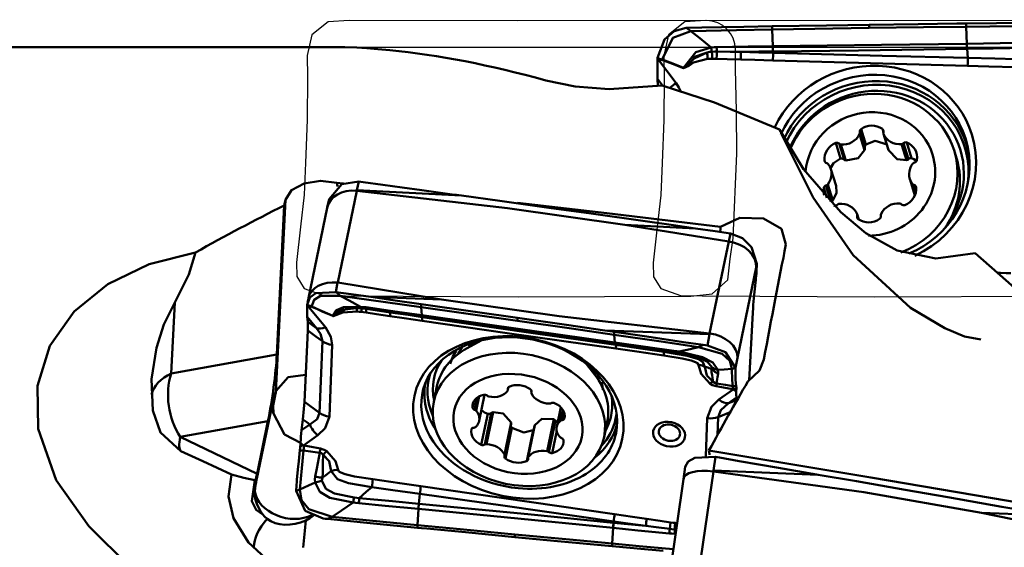
# Model space of a CAD drawing. Units: millimetres. Extents: x -95 to 107, y -41 to 80.
# Drawn here: x 20 to 47, y 5 to 20 of the extents above; entities that cross this region are included whole.
import ezdxf

# ---------------------------------------------------------------- set-up
doc = ezdxf.new("R2010")
doc.units = ezdxf.units.MM
doc.header["$PDMODE"] = 1
doc.layers.get('Defpoints').update_dxf_attribs({"linetype": 'CONTINUOUS'})
for name, color, linetype, lineweight, plot in [('1', 4, 'CONTINUOUS', 50, False), ('CUT', 1, 'CONTINUOUS', 25, False), ('NOCUT', 7, 'CONTINUOUS', 25, False)]:
    doc.layers.add(name, color=color, linetype=linetype, lineweight=lineweight, plot=plot)
doc.layers.add('SK2', color=7, linetype='CONTINUOUS', lineweight=25)
doc.styles.add('STANDARD 3.5 mm', font='monos.ttf', dxfattribs={"height": 3.5})
doc.dimstyles.new('AM_DIN', dxfattribs={"dimtxt": 3.5, "dimasz": 2.5, "dimexe": 2, "dimexo": 1, "dimgap": 1, "dimtad": 1, "dimdsep": 46, "dimtxsty": 'STANDARD 3.5 mm', "dimcen": 0.09, "dimadec": 0, "dimazin": 2, "dimtm": 1e-09, "dimtfac": 0.707107, "dimtmove": 0, "dimatfit": 3, "dimfxl": 1, "dimtolj": 1, "dimlwd": -1, "dimlwe": -1, "dimarcsym": 0})

# ---------------------------------------------------------------- blocks, each defined once
blk = doc.blocks.new('*D11')
at = {"layer": 'Defpoints', "color": 0}
for p in [(80, 75), (80, 20), (-60, 14.496)]:
    blk.add_point(p, dxfattribs=at)
at = {"layer": 'SK2', "color": 0}
for p, q in [((-60, 15.496), (-60, 77)), ((80, 21), (80, 77)), ((-57.5, 75), (77.5, 75))]:
    blk.add_line(p, q, dxfattribs=at)
for points in [[(-57.5, 75.417), (-57.5, 74.583), (-60, 75)], [(77.5, 75.417), (77.5, 74.583), (80, 75)]]:
    blk.add_solid(points, dxfattribs=at)
at = {"layer": 'SK2', "color": 0, "insert": (10, 77.811), "char_height": 3.5, "attachment_point": 5, "style": 'STANDARD 3.5 mm'}
blk.add_mtext('\\A1;140', dxfattribs=at)

msp = doc.modelspace()

# ---------------------------------------------------------------- linework, layer by layer
at = {"layer": '1'}
for p, q in [((29.079025, 19.218671), (11, 19.218671)), ((37.706674, 18.907192), (37.707131, 18.922235)), ((37.706674, 18.907192), (38.214043, 18.227644)), ((37.707131, 18.922235), (37.707133, 18.92228)), ((37.710599, 18.148388), (37.704857, 18.345787)), ((37.841871, 18.162276), (37.704857, 18.345787)), ((43.421576, 16.435884), (43.284879, 16.874249)), ((43.451787, 16.530522), (43.318028, 16.959465)), ((43.934325, 16.875366), (43.907078, 16.962743)), ((42.753991, 16.14973), (42.620232, 16.578674)), ((43.418201, 16.377681), (43.279591, 16.822182)), ((43.934926, 16.832085), (44.073536, 16.387585)), ((44.075789, 16.381341), (43.937179, 16.825841)), ((44.62542, 16.133368), (44.488723, 16.571733)), ((44.715711, 16.160648), (44.581952, 16.589591)), ((42.849104, 16.123482), (42.712407, 16.561847)), ((42.899551, 16.09465), (42.760941, 16.539151)), ((44.073329, 16.388247), (44.075789, 16.381341)), ((44.577403, 16.103988), (44.438793, 16.548489)), ((45.951917, 16.161004), (45.885144, 16.375136)), ((42.319861, 16.063164), (42.310953, 16.091728)), ((45.951917, 16.161004), (45.95191, 16.161028)), ((42.630572, 15.398256), (42.48694, 15.858859)), ((29.466542, 15.512966), (29.41169, 15.277046)), ((44.662814, 15.58485), (44.804637, 15.130048)), ((29.409225, 15.260427), (28.882099, 12.726381)), ((29.41169, 15.277046), (32.297823, 15.125315)), ((42.371922, 15.068764), (42.288032, 15.337785)), ((42.488925, 14.967469), (42.352228, 15.405834)), ((42.537249, 14.990664), (42.398639, 15.435164)), ((44.82018, 15.17205), (44.734079, 15.448161)), ((44.835562, 15.237061), (44.778722, 15.419338)), ((27.173979, 9.717905), (27.436943, 15.008825)), ((28.644507, 15.025025), (28.593079, 14.803828)), ((27.404491, 14.856441), (27.200166, 10.745341)), ((28.590568, 14.792426), (28.071687, 12.298017)), ((43.240699, 14.482463), (43.214699, 14.565842)), ((43.259179, 14.469397), (43.214828, 14.611624)), ((36.804473, 14.323318), (39.667165, 13.859593)), ((39.140039, 11.325547), (39.667165, 13.859593)), ((39.670397, 13.859137), (39.719595, 14.082478)), ((40.426023, 13.145953), (39.908239, 10.656817)), ((40.446954, 13.240973), (40.426023, 13.145953)), ((40.446356, 13.228943), (40.446954, 13.240973)), ((40.446954, 13.240973), (40.446956, 13.241009)), ((28.878865, 12.726826), (28.827948, 12.468883)), ((31.74479, 12.262656), (28.882099, 12.726381)), ((40.363163, 12.301993), (40.407396, 12.727088)), ((28.070815, 12.293713), (28.048568, 12.181013)), ((24.384486, 12.177832), (24.287508, 10.226588)), ((28.040817, 12.107754), (28.041415, 12.119784)), ((28.040817, 12.107754), (28.539586, 11.500518)), ((28.041415, 12.119784), (28.041416, 12.11982)), ((28.055178, 11.649779), (28.038694, 11.782989)), ((28.2925, 11.473987), (28.038694, 11.782989)), ((40.235843, 10.025734), (40.330565, 11.901939)), ((27.959883, 9.44525), (28.055992, 11.410346)), ((28.055178, 11.649779), (28.2925, 11.473987)), ((32.857088, 11.141947), (32.44967, 10.918594)), ((39.137322, 11.303875), (36.248841, 11.408364)), ((39.078844, 10.994986), (39.137322, 11.303875)), ((28.377605, 9.13583), (28.45771, 11.11278)), ((28.730128, 11.013073), (28.650023, 9.036122)), ((24.287508, 10.226588), (27.200166, 10.745341)), ((39.908239, 10.656817), (39.855035, 10.375784)), ((35.972624, 10.185758), (35.745956, 10.478336)), ((31.61768, 9.869103), (31.529172, 9.443619)), ((33.585425, 9.840668), (33.575737, 9.794095)), ((33.576825, 9.769579), (33.593235, 9.848464)), ((39.397897, 9.503028), (39.792974, 9.78554)), ((27.123506, 9.613664), (26.647495, 7.325344)), ((32.727947, 9.559307), (32.657735, 9.221779)), ((32.785336, 9.594257), (32.701915, 9.193229)), ((32.784122, 8.914594), (32.93478, 9.638853)), ((34.226843, 9.740398), (34.22043, 9.709567)), ((34.226939, 9.736514), (34.223177, 9.718426)), ((39.882143, 9.561719), (39.659398, 9.402438)), ((39.882143, 9.561719), (39.897273, 9.495097)), ((27.959883, 9.44525), (28.377605, 9.13583)), ((32.634843, 9.457625), (32.59855, 9.283153)), ((35.035385, 9.291988), (34.923044, 8.751933)), ((33.019878, 9.110187), (32.842581, 8.257868)), ((33.116773, 9.131987), (32.935582, 8.260948)), ((33.169247, 9.156818), (32.98552, 8.273587)), ((35.090315, 9.223285), (35.027524, 8.921427)), ((35.120917, 9.164857), (35.074014, 8.93938)), ((39.033851, 7.939888), (39.076293, 8.987331)), ((39.376901, 9.023141), (39.356618, 8.522571)), ((39.707936, 9.152087), (39.376901, 9.023141)), ((26.955645, 8.906589), (24.537646, 8.475937)), ((26.654018, 7.456581), (26.955645, 8.906589)), ((27.884729, 8.656699), (27.91806, 8.956286)), ((27.884729, 8.656699), (28.107475, 8.81598)), ((33.666095, 8.873383), (33.482368, 7.990153)), ((33.486736, 7.956959), (33.668513, 8.830815)), ((33.688341, 8.728852), (33.511044, 7.876534)), ((34.31305, 8.775282), (34.130341, 7.896948)), ((34.320915, 8.796852), (34.137188, 7.913622)), ((34.840036, 8.961547), (34.656308, 8.078316)), ((34.885612, 8.925257), (34.70442, 8.054217)), ((36.228574, 8.466061), (36.317082, 8.891546)), ((24.537646, 8.475937), (26.654018, 7.456581)), ((28.328419, 8.520426), (27.933342, 8.237914)), ((34.274911, 8.660297), (34.097614, 7.807979)), ((34.922699, 8.638435), (34.796043, 8.02956)), ((39.304056, 7.923266), (39.249204, 7.548725)), ((38.418375, 7.308682), (38.468281, 7.649447)), ((26.640768, 7.395006), (26.633489, 7.248541)), ((39.246739, 7.522422), (38.719613, 3.879735)), ((39.249204, 7.548725), (42.135338, 7.433618)), ((37.900592, 3.730553), (38.418375, 7.308682)), ((46.641987, 6.383929), (49.504679, 5.798652))]:
    msp.add_line(p, q, dxfattribs=at)
for points in [[(40.866836, 19.79365), (42.365416, 19.819156), (43.542822, 19.837376)], [(43.542822, 19.837376), (43.542486, 19.806876), (43.542269, 19.78714), (43.541835, 19.74767)], [(43.542822, 19.837376), (44.896259, 19.856341), (45.959631, 19.869756)], [(45.959631, 19.869756), (46.104781, 19.871498), (46.218829, 19.872866)], [(46.218829, 19.872866), (46.218036, 19.781493)], [(46.218829, 19.872866), (47.059412, 19.882938), (47.603325, 19.889445), (48.147243, 19.895946), (48.691164, 19.902441)], [(38.497911, 19.748565), (38.162392, 19.658816), (37.894889, 19.432633), (37.707133, 18.92228)], [(37.824674, 18.86388), (38.123421, 19.47202), (38.623604, 19.660051)], [(39.469392, 19.767529), (38.925297, 19.756914), (38.4978, 19.748563)], [(38.623604, 19.660051), (38.553163, 19.709642), (38.4978, 19.748563)], [(38.623604, 19.660051), (39.878615, 19.684305), (40.865642, 19.702298)], [(39.185817, 19.211093), (38.870999, 19.462605), (38.623604, 19.660051)], [(40.866837, 19.79365), (40.084275, 19.7793), (39.469392, 19.767529)], [(40.866836, 19.79365), (40.866168, 19.742493), (40.865642, 19.702298)], [(43.541834, 19.74767), (42.043186, 19.723089), (40.865642, 19.702298)], [(40.865642, 19.702298), (40.881606, 19.242204)], [(43.541834, 19.74767), (45.040535, 19.767325), (46.218036, 19.781493)], [(46.218036, 19.781493), (47.529307, 19.796358), (48.559379, 19.806822)], [(46.218036, 19.781493), (46.235978, 19.314054)], [(40.882741, 19.242218), (43.88088, 19.280192), (46.235978, 19.314054)], [(46.235978, 19.314054), (46.236232, 19.314058), (46.236431, 19.314061)], [(46.236431, 19.314061), (47.153501, 19.327794), (47.874039, 19.337989)], [(29.070234, 19.218671), (29.410364, 19.207131), (29.686579, 19.189207), (29.991438, 19.164712), (30.31835, 19.134604)], [(38.421204, 18.652125), (38.760686, 19.081931), (39.185816, 19.211094)], [(38.425685, 18.651152), (38.516167, 18.683298), (38.576687, 18.761433), (38.713951, 18.906528), (39.072657, 19.075091)], [(39.072657, 19.075091), (38.644828, 18.923984), (38.425685, 18.651152)], [(39.072657, 19.075091), (39.146183, 19.086185), (39.204314, 19.09181)], [(39.204314, 19.09181), (39.193429, 19.15785), (39.185816, 19.211094)], [(39.185819, 19.211094), (39.269619, 19.219098), (39.335734, 19.221583)], [(39.204314, 19.09181), (39.280756, 19.095525), (39.340861, 19.095962)], [(39.208023, 18.899362), (39.207506, 19.007285), (39.204314, 19.09181)], [(39.33457, 18.898438), (39.340048, 19.009366), (39.340861, 19.095962)], [(39.340861, 19.095962), (39.337291, 19.165434), (39.335661, 19.221582)], [(39.335734, 19.221583), (40.20143, 19.233416), (40.881606, 19.242204)], [(39.340861, 19.095962), (39.712395, 19.091812), (40.004325, 19.08876)], [(40.004325, 19.08876), (40.499135, 19.095442), (40.887908, 19.100537)], [(40.004325, 19.08876), (40.501245, 19.074803), (40.891681, 19.063802)], [(40.881606, 19.242204), (40.882242, 19.242212), (40.882741, 19.242218)], [(40.889043, 19.100552), (40.888408, 19.100544), (40.887908, 19.100537)], [(46.243438, 19.17369), (43.245277, 19.130601), (40.889043, 19.100552)], [(40.889043, 19.100552), (40.891681, 19.063802)], [(40.891681, 19.063802), (43.899488, 18.983692), (46.262949, 18.923492)], [(46.243891, 19.173697), (46.243637, 19.173693), (46.243438, 19.17369)], [(47.881485, 19.197931), (46.964441, 19.184705), (46.243891, 19.173697)], [(46.243891, 19.173697), (46.262949, 18.923492)], [(37.707133, 18.92228), (37.773149, 18.888738), (37.825018, 18.862383)], [(37.824674, 18.86388), (37.829096, 18.8661), (37.834153, 18.866307), (37.84413, 18.865116), (37.863624, 18.860633), (37.901715, 18.848969), (37.976516, 18.822216), (38.124451, 18.764879), (38.421204, 18.652125)], [(37.825018, 18.862383), (37.824737, 18.8632), (37.824674, 18.86388)], [(38.416943, 18.641584), (38.120625, 18.75458), (37.973758, 18.813937), (37.899924, 18.84275), (37.862549, 18.856134), (37.843518, 18.861966), (37.833774, 18.864172), (37.828771, 18.864657), (37.826266, 18.864291), (37.825018, 18.862383)], [(39.086765, 18.893438), (38.692632, 18.79716), (38.563449, 18.704947), (38.424832, 18.640115)], [(39.208023, 18.899362), (39.140103, 18.896946), (39.086765, 18.893438)], [(39.33457, 18.898438), (39.263741, 18.899781), (39.208023, 18.899362)], [(39.998833, 18.877585), (39.626828, 18.889013), (39.33457, 18.898438)], [(40.886203, 18.850999), (40.389276, 18.865896), (39.998833, 18.877585)], [(46.258282, 18.700181), (43.249795, 18.782821), (40.886203, 18.850999)], [(46.262949, 18.923492), (47.006941, 18.904374), (47.591503, 18.889319)], [(38.424832, 18.640115), (38.420347, 18.640657), (38.416943, 18.641584)], [(38.421204, 18.652125), (38.423633, 18.651266), (38.425685, 18.651152)], [(47.586864, 18.663785), (46.84286, 18.684192), (46.258282, 18.700181)], [(34.620595, 18.300851), (35.430095, 18.13608), (36.366516, 18.063309), (37.836209, 18.16408)], [(38.214043, 18.227644), (38.291245, 18.109502), (38.340083, 18.010627)], [(41.06863, 16.946991), (39.272912, 17.690705), (37.836209, 18.16408)], [(41.06863, 16.946991), (41.727101, 15.852386), (42.761875, 14.666995), (43.455434, 14.092296), (44.316605, 13.615663), (45.378619, 13.39283), (46.46715, 13.536523)], [(46.62015, 11.160762), (46.175852, 11.245195), (45.63055, 11.470544), (44.681321, 12.035022), (43.10107, 13.487858), (42.00152, 15.070429), (41.13392, 16.797733)], [(44.040836, 16.5338), (43.708612, 16.632711), (43.451787, 16.530522)], [(42.899551, 16.09465), (43.243963, 16.158457), (43.418201, 16.377681)], [(43.418201, 16.377681), (43.424626, 16.410034), (43.421576, 16.435884)], [(43.451787, 16.530522), (43.42105, 16.481712), (43.421576, 16.435884)], [(44.075789, 16.381341), (44.31282, 16.127981), (44.577403, 16.103988)], [(42.753991, 16.14973), (42.559173, 16.022266), (42.466422, 15.865308)], [(42.849104, 16.123482), (42.799165, 16.152232), (42.753991, 16.14973)], [(42.849104, 16.123482), (42.875183, 16.103377), (42.899551, 16.09465)], [(44.577403, 16.103988), (44.606374, 16.116543), (44.62542, 16.133368)], [(44.715711, 16.160648), (44.661621, 16.159146), (44.62542, 16.133368)], [(44.853269, 16.080637), (44.779954, 16.131968), (44.715711, 16.160648)], [(27.436943, 15.008825), (27.604563, 15.276681), (27.950506, 15.463714), (28.401239, 15.535088), (28.856706, 15.47785)], [(28.644502, 15.025034), (28.9929, 15.44322), (29.466542, 15.512966)], [(29.580085, 15.497416), (29.516498, 15.506115), (29.466542, 15.512966)], [(32.039935, 15.160645), (31.203599, 15.275189), (30.662433, 15.349282), (30.121262, 15.423356), (29.580086, 15.497415)], [(29.035838, 15.458718), (28.935525, 15.469439), (28.856706, 15.47785)], [(28.856706, 15.47785), (28.864962, 15.422258), (28.880348, 15.377765)], [(29.41169, 15.277046), (29.406255, 15.268277), (29.401984, 15.261378)], [(29.409225, 15.260427), (29.405147, 15.26092), (29.401984, 15.261378)], [(29.409225, 15.260427), (33.561254, 14.779914), (36.804473, 14.323318)], [(42.537249, 14.990664), (42.645102, 15.203059), (42.629337, 15.402214)], [(32.297823, 15.125315), (32.153406, 15.145101), (32.039935, 15.160646)], [(34.702177, 14.793118), (33.355774, 14.979827), (32.297823, 15.125315)], [(42.488925, 14.967469), (42.518318, 14.97668), (42.537249, 14.990664)], [(39.439728, 14.264572), (36.302701, 14.64019), (33.83798, 14.926481)], [(37.363818, 14.418917), (35.873343, 14.629297), (34.702177, 14.793118)], [(37.363818, 14.418917), (38.142074, 14.308224), (38.75354, 14.22085)], [(41.248408, 13.773873), (41.121839, 14.212764), (40.625409, 14.494873), (39.973023, 14.514346), (39.439728, 14.264572)], [(36.804473, 14.323318), (38.75354, 14.22085)], [(38.75354, 14.22085), (39.294596, 14.143365), (39.719706, 14.082462)], [(39.433086, 14.1306), (39.439755, 14.208537), (39.439728, 14.264572)], [(39.719595, 14.082478), (40.046982, 13.952228), (40.296676, 13.706618), (40.446956, 13.241009)], [(24.956347, 13.557819), (23.677265, 13.235391), (22.541023, 12.688652), (21.608576, 11.930555), (20.942129, 10.98127), (20.599422, 9.883216), (20.617832, 8.695962), (21.113242, 7.285833), (22.017574, 6.014755), (23.147358, 4.892518), (24.391627, 3.860547), (25.722396, 2.927505)], [(24.384486, 12.177832), (24.774633, 12.955261), (24.956347, 13.557819)], [(51.63836, 8.611501), (48.774791, 11.507628), (46.46715, 13.536523)], [(47.103947, 12.998677), (47.138445, 12.997645), (47.165551, 12.996834)], [(47.165551, 12.996834), (47.326233, 12.991971), (47.452477, 12.988073)], [(28.827948, 12.468883), (28.278506, 12.441147), (28.108821, 12.319386), (28.041416, 12.11982)], [(28.157904, 12.058698), (28.227216, 12.256003), (28.401372, 12.362238), (28.951637, 12.366729)], [(28.951637, 12.366729), (28.882318, 12.423942), (28.827837, 12.468898)], [(29.794138, 12.33322), (29.253006, 12.409186), (28.827837, 12.468898)], [(29.512177, 12.063408), (29.198281, 12.232933), (28.951637, 12.366729)], [(28.951637, 12.366729), (30.199846, 12.192184), (31.181516, 12.054093)], [(31.74479, 12.262656), (29.794138, 12.33322)], [(31.183965, 12.137274), (30.405672, 12.24722), (29.794138, 12.33322)], [(39.140039, 11.325547), (34.988009, 11.80606), (31.74479, 12.262656)], [(40.330565, 11.901939), (40.338339, 12.02602), (40.34532, 12.114104), (40.353659, 12.206625), (40.363163, 12.301993)], [(23.777382, 9.198069), (23.746667, 10.068826), (23.876668, 10.92945), (24.08062, 11.573773), (24.384486, 12.177832)], [(28.041416, 12.11982), (28.106833, 12.084895), (28.158232, 12.057455)], [(28.157904, 12.058698), (28.167365, 12.059495), (28.177288, 12.057323), (28.196656, 12.051348), (28.234473, 12.037341), (28.308699, 12.006754), (28.455457, 11.942741), (28.749877, 11.816281)], [(28.158232, 12.057455), (28.15796, 12.058145), (28.157904, 12.058698)], [(28.745543, 11.808538), (28.451558, 11.935126), (28.305879, 12.000559), (28.232632, 12.03263), (28.195544, 12.047899), (28.176649, 12.054884), (28.166968, 12.057834), (28.161991, 12.058828), (28.159492, 12.058837), (28.158232, 12.057455)], [(28.749877, 11.816281), (28.848788, 11.968847), (29.036605, 12.048645), (29.512175, 12.063409)], [(28.75433, 11.814963), (28.920186, 11.89637), (29.081334, 11.987006), (29.400554, 12.026832)], [(29.400554, 12.026832), (28.974173, 11.983732), (28.75433, 11.814963)], [(29.400554, 12.026832), (29.473726, 12.023194), (29.531575, 12.018509)], [(29.531575, 12.018509), (29.520033, 12.039389), (29.512175, 12.063409)], [(29.512178, 12.063409), (29.595515, 12.055119), (29.661275, 12.0467)], [(29.535692, 11.920022), (29.535478, 11.988605), (29.531575, 12.018509)], [(29.531575, 12.018509), (29.607647, 12.010249), (29.667459, 12.002278)], [(29.667459, 12.002278), (29.663131, 12.022491), (29.661203, 12.04671)], [(29.661275, 12.0467), (30.522386, 11.926221), (31.198956, 11.831171)], [(29.661692, 11.903987), (29.667435, 11.973247), (29.667459, 12.002278)], [(29.667459, 12.002278), (30.037179, 11.949241), (30.327686, 11.907737)], [(31.183965, 12.137274), (31.182594, 12.090693), (31.181516, 12.054093)], [(33.843158, 11.677127), (32.352664, 11.888849), (31.181516, 12.054093)], [(31.181516, 12.054093), (31.198956, 11.831171)], [(31.183965, 12.137274), (32.674355, 11.925192), (33.845311, 11.757152)], [(28.753384, 11.806405), (28.748923, 11.807382), (28.745543, 11.808538)], [(28.749877, 11.816281), (28.752288, 11.815306), (28.75433, 11.814963)], [(29.414895, 11.929918), (29.02153, 11.900204), (28.753384, 11.806405)], [(29.535692, 11.920022), (29.468039, 11.92629), (29.414895, 11.929918)], [(29.661692, 11.903987), (29.591176, 11.913625), (29.535692, 11.920022)], [(30.322925, 11.806957), (29.952614, 11.861095), (29.661692, 11.903987)], [(31.206261, 11.678358), (30.711594, 11.75038), (30.322925, 11.806957)], [(30.327686, 11.907737), (30.81989, 11.839182), (31.206613, 11.785188)], [(30.327686, 11.907737), (30.822332, 11.835867), (31.210981, 11.779379)], [(31.198956, 11.831171), (31.199588, 11.831082), (31.200085, 11.831012)], [(31.200085, 11.831012), (34.182307, 11.411114), (36.524759, 11.079954)], [(31.207742, 11.78503), (31.20711, 11.785119), (31.206613, 11.785188)], [(31.207742, 11.78503), (31.210981, 11.779379)], [(36.533751, 11.039157), (33.551558, 11.45746), (31.207742, 11.78503)], [(31.210981, 11.779379), (34.20505, 11.34752), (36.557743, 11.010406)], [(33.845311, 11.757152), (33.844579, 11.729944), (33.844106, 11.712338), (33.843158, 11.677126)], [(33.845311, 11.757152), (35.191319, 11.562464), (36.248841, 11.408364)], [(28.055992, 11.410346), (28.059544, 11.514129), (28.059684, 11.56933), (28.058194, 11.614599), (28.055178, 11.649779)], [(28.055992, 11.410346), (28.280954, 11.243709), (28.45771, 11.11278)], [(28.45771, 11.11278), (28.40314, 11.319539), (28.2925, 11.473987)], [(28.539586, 11.500518), (28.695059, 11.234434), (28.730128, 11.013073)], [(36.554015, 10.907968), (33.559133, 11.33794), (31.206261, 11.678358)], [(33.843158, 11.677127), (35.33366, 11.46152), (36.504707, 11.291073)], [(36.248841, 11.408364), (36.393193, 11.387262), (36.506612, 11.370684)], [(36.506612, 11.370684), (36.504707, 11.291073)], [(36.504707, 11.291073), (36.524759, 11.079954)], [(36.504707, 11.291073), (37.808783, 11.100555), (38.833194, 10.949978)], [(36.506612, 11.370684), (37.34257, 11.24853), (37.883492, 11.169521), (38.424419, 11.090536), (38.965351, 11.011571)], [(39.137322, 11.303875), (39.142897, 11.315453), (39.147276, 11.324544)], [(39.140039, 11.325547), (39.144116, 11.325037), (39.147276, 11.324544)], [(36.524759, 11.079954), (36.525012, 11.079918), (36.52521, 11.07989)], [(36.52521, 11.07989), (37.437324, 10.950447), (38.153963, 10.848284)], [(36.534202, 11.039093), (36.53395, 11.039129), (36.533751, 11.039157)], [(36.534202, 11.039093), (36.557743, 11.010406)], [(38.16299, 10.808888), (37.25088, 10.938059), (36.534202, 11.039093)], [(37.876589, 10.718166), (37.135949, 10.824475), (36.554015, 10.907968)], [(36.557743, 11.010406), (37.298349, 10.904265), (37.880248, 10.82083)], [(38.304502, 10.825134), (38.600719, 10.895347), (38.833194, 10.949978)], [(38.965352, 11.011571), (38.891355, 10.977086), (38.833194, 10.949978)], [(39.75526, 10.352147), (39.696856, 10.571648), (39.483841, 10.761821), (38.833194, 10.949978)], [(38.965352, 11.01157), (39.02891, 11.002296), (39.078844, 10.994986)], [(39.855035, 10.375784), (39.577903, 10.808072), (39.078844, 10.994986)], [(31.985051, 10.490696), (32.053018, 10.690765), (32.153206, 10.843542)], [(38.835038, 10.459673), (38.809958, 10.50439), (38.754868, 10.533791), (38.634798, 10.577229), (38.384674, 10.637381), (37.876589, 10.718166)], [(37.880247, 10.82083), (38.524777, 10.711687), (38.833563, 10.613797), (38.956746, 10.531406), (39.00958, 10.410288)], [(38.162991, 10.808888), (38.004765, 10.815727), (37.880248, 10.82083)], [(38.153963, 10.848284), (38.23826, 10.835764), (38.304503, 10.825134)], [(38.305806, 10.787482), (38.225776, 10.799894), (38.162991, 10.808888)], [(38.304503, 10.825134), (38.94741, 10.676644), (39.226546, 10.529544), (39.367117, 10.321729)], [(39.207308, 10.385663), (39.086629, 10.544176), (38.844462, 10.659789), (38.305806, 10.787482)], [(40.194592, 9.999359), (40.51389, 10.303986), (40.636228, 10.604555)], [(39.148636, 9.944963), (38.904976, 10.214691), (38.834467, 10.459694)], [(38.835038, 10.459673), (38.900528, 10.451756), (38.940241, 10.44157), (38.976853, 10.427648), (39.00958, 10.410288)], [(39.193981, 10.3477), (39.133173, 10.370792), (39.092796, 10.38473), (39.051577, 10.397822), (39.009485, 10.410013)], [(39.009629, 10.409973), (39.069102, 10.168246), (39.236934, 9.996403)], [(39.236934, 9.996403), (39.220216, 10.104424), (39.207949, 10.177781), (39.195168, 10.25903), (39.193877, 10.347741)], [(39.194198, 10.347753), (39.205183, 10.366356), (39.207284, 10.385685)], [(39.194198, 10.347753), (39.288292, 10.264304), (39.377619, 10.21863)], [(39.207308, 10.385663), (39.290383, 10.341645), (39.367117, 10.321729)], [(39.75526, 10.352147), (39.538209, 10.335566), (39.367136, 10.321718)], [(39.855019, 10.375051), (39.799106, 10.362179), (39.75526, 10.352147)], [(39.75526, 10.352147), (39.762617, 10.041304), (39.778862, 9.8746)], [(39.853401, 10.301758), (39.854292, 10.342708), (39.855019, 10.375051)], [(39.855035, 10.375784), (39.855026, 10.375373), (39.855019, 10.375051)], [(27.177169, 9.733259), (27.512191, 10.120371), (27.99562, 10.186752)], [(39.377328, 10.218718), (39.357488, 10.122413), (39.34695, 10.065264), (39.340253, 10.005988), (39.332793, 9.946195)], [(39.36713, 10.321718), (39.378588, 10.260108), (39.377619, 10.21863)], [(39.858866, 10.046165), (39.852706, 10.1701), (39.853401, 10.301758)], [(36.168334, 9.983641), (36.190474, 9.861036), (36.195074, 9.768783)], [(39.320083, 9.868753), (39.217914, 9.902622), (39.148636, 9.944963)], [(39.236934, 9.996403), (39.284342, 9.962136), (39.332793, 9.946195)], [(39.774376, 9.78752), (39.519825, 9.832086), (39.320083, 9.868753)], [(39.332793, 9.946195), (39.582538, 9.90548), (39.778862, 9.8746)], [(39.774376, 9.78752), (39.77836, 9.844563), (39.778867, 9.87451)], [(39.792974, 9.78554), (39.782559, 9.786649), (39.774376, 9.78752)], [(39.778862, 9.8746), (39.778867, 9.87455), (39.77887, 9.87451)], [(39.77887, 9.87451), (39.834187, 9.868708), (39.87765, 9.864148)], [(39.792974, 9.78554), (39.841419, 9.796869), (39.878562, 9.806092)], [(39.87765, 9.864148), (39.867118, 9.966054), (39.858866, 10.046165)], [(39.878562, 9.806092), (39.877317, 9.761982), (39.876466, 9.728007)], [(39.87765, 9.864148), (39.878919, 9.83614), (39.878562, 9.806092)], [(27.154869, 9.612006), (27.096694, 9.341864), (27.106837, 9.123176)], [(27.173979, 9.717905), (27.175708, 9.726483), (27.177169, 9.733259)], [(27.91806, 8.956286), (27.946446, 9.246135), (27.959883, 9.44525)], [(39.076293, 8.987331), (39.192679, 9.305462), (39.397897, 9.503028)], [(39.659398, 9.402438), (39.446921, 9.211269), (39.376901, 9.023141)], [(39.897273, 9.495097), (39.764063, 9.443208), (39.659398, 9.402438)], [(24.555137, 8.086015), (23.989524, 8.600451), (23.777382, 9.198069)], [(27.106837, 9.123176), (27.411524, 8.543042), (27.873844, 8.301659)], [(28.107475, 8.81598), (28.310474, 8.961588), (28.377605, 9.13583)], [(28.650023, 9.036122), (28.533637, 8.717992), (28.328419, 8.520426)], [(32.842421, 9.216353), (32.933958, 9.147805), (33.019878, 9.110187)], [(33.019878, 9.110187), (33.076957, 9.109998), (33.116773, 9.131987)], [(33.169247, 9.156818), (33.137938, 9.146475), (33.116773, 9.131987)], [(33.666095, 8.873383), (33.443792, 9.123723), (33.169247, 9.156818)], [(34.840036, 8.961547), (34.507804, 8.970065), (34.320915, 8.796852)], [(27.91806, 8.956286), (28.024132, 8.877715), (28.107475, 8.81598)], [(33.660116, 8.792327), (33.668766, 8.753987), (33.688341, 8.728852)], [(33.668519, 8.830806), (33.669957, 8.854784), (33.666095, 8.873383)], [(33.688341, 8.728852), (34.012674, 8.600355), (34.274911, 8.660297)], [(34.320915, 8.796852), (34.315714, 8.785051), (34.313043, 8.775258)], [(34.885612, 8.925257), (34.862405, 8.948686), (34.840036, 8.961547)], [(34.885612, 8.925257), (34.918611, 8.89527), (34.950543, 8.883002)], [(34.274911, 8.660297), (34.28537, 8.667324), (34.292579, 8.673937)], [(27.837915, 8.107624), (27.843638, 8.169243), (27.846982, 8.21365)], [(27.846982, 8.21365), (27.850717, 8.269732), (27.853768, 8.314277)], [(27.933342, 8.237914), (27.884675, 8.225517), (27.846982, 8.21365)], [(27.933342, 8.237914), (27.943757, 8.236805), (27.951941, 8.235934)], [(27.951941, 8.235934), (27.944537, 8.162456), (27.936762, 8.097569)], [(27.951941, 8.235934), (28.206491, 8.191368), (28.406233, 8.154701)], [(28.406233, 8.154701), (28.508402, 8.120832), (28.577681, 8.07849)], [(25.949406, 7.438114), (25.16014, 7.806545), (24.555137, 8.086015)], [(27.837915, 8.107624), (27.807461, 7.808685), (27.783564, 7.574022)], [(27.836294, 7.023468), (27.886397, 7.610537), (27.936732, 8.097306)], [(27.936759, 8.097569), (27.881407, 8.103201), (27.837915, 8.107624)], [(27.936732, 8.097306), (27.936748, 8.097453), (27.936762, 8.097569)], [(28.385603, 8.039183), (28.134311, 8.072461), (27.936732, 8.097306)], [(28.261082, 7.382143), (28.306924, 7.603452), (28.335753, 7.748526), (28.360381, 7.894001), (28.385603, 8.039183)], [(28.47942, 7.979164), (28.433746, 8.021765), (28.385603, 8.039183)], [(28.47942, 7.979164), (28.473111, 7.760441), (28.471432, 7.620038), (28.472668, 7.483292), (28.464978, 7.351404)], [(28.699439, 7.530563), (28.646654, 7.804445), (28.47942, 7.979164)], [(28.577681, 8.07849), (28.821053, 7.809286), (28.891777, 7.56475)], [(38.468281, 7.649447), (38.546121, 7.794032), (38.733025, 7.897348), (39.304056, 7.923266)], [(49.277237, 6.390446), (43.591284, 7.355294), (39.123298, 8.096132)], [(39.417599, 7.903622), (39.354013, 7.914607), (39.304056, 7.923266)], [(41.87745, 7.478251), (41.041114, 7.622944), (40.499947, 7.71653), (39.958776, 7.810088), (39.4176, 7.903621)], [(27.00873, 5.023947), (26.415667, 5.560822), (26.007692, 6.232347), (25.864556, 6.830627), (25.949406, 7.438114)], [(25.949406, 7.438114), (26.293133, 7.347986), (26.59333, 7.284412)], [(26.632263, 7.324925), (26.635203, 7.363825), (26.640768, 7.395006)], [(27.783564, 7.574022), (27.75735, 7.294458), (27.741285, 7.08891)], [(28.258875, 7.219512), (28.253291, 7.309357), (28.26078, 7.382181)], [(28.261082, 7.382143), (28.380465, 7.35806), (28.464978, 7.351404)], [(28.464626, 7.351243), (28.448112, 7.306063), (28.442493, 7.269823)], [(28.464842, 7.351296), (28.543347, 7.413278), (28.59486, 7.452873), (28.646946, 7.492025), (28.699618, 7.530693)], [(28.891195, 7.564776), (28.78054, 7.555855), (28.699638, 7.53097)], [(29.823281, 7.093076), (29.178443, 7.200736), (28.871045, 7.305298), (28.699638, 7.53097)], [(28.891195, 7.564776), (28.915374, 7.519738), (28.970394, 7.490134), (29.090557, 7.446516), (29.340984, 7.386203), (29.849727, 7.305288)], [(39.249204, 7.548725), (39.243769, 7.534663), (39.239499, 7.52361)], [(39.246739, 7.522422), (39.242661, 7.523024), (39.239499, 7.52361)], [(39.246739, 7.522422), (43.398769, 6.948542), (46.641987, 6.383929)], [(42.135338, 7.433618), (41.990921, 7.458614), (41.87745, 7.478252)], [(44.539692, 7.01605), (43.193288, 7.250227), (42.135338, 7.433618)], [(26.816208, 6.334622), (26.627472, 6.459926), (26.51566, 6.700187), (26.59333, 7.284412)], [(26.59333, 7.284412), (26.613429, 7.307268), (26.632263, 7.324925)], [(26.632263, 7.324925), (26.628703, 7.253037), (26.625009, 7.176724)], [(26.625009, 7.176724), (26.629008, 7.217188), (26.633489, 7.248541)], [(27.741285, 7.08891), (27.737387, 7.033508), (27.734346, 6.990039)], [(27.836294, 7.023468), (28.072825, 7.133696), (28.258869, 7.219509)], [(29.310646, 6.663904), (28.664628, 6.797439), (28.388398, 6.958513), (28.258881, 7.219467)], [(28.258898, 7.219375), (28.365555, 7.24248), (28.442495, 7.269887)], [(28.442463, 7.269815), (28.549066, 7.043638), (28.788965, 6.917117), (29.330133, 6.801502)], [(29.474819, 6.78909), (29.669893, 6.959392), (29.82328, 7.093075)], [(31.146241, 6.905694), (30.405382, 7.010615), (29.82328, 7.093073)], [(29.849727, 7.305288), (30.590367, 7.198979), (31.172302, 7.115486)], [(31.172302, 7.115486), (34.167183, 6.685514), (36.520055, 6.345096)], [(27.734277, 6.989048), (27.734316, 6.989603), (27.734346, 6.990039)], [(27.734277, 6.989048), (27.985526, 6.432336), (28.480238, 6.224526)], [(27.734346, 6.990039), (27.791464, 7.008705), (27.836294, 7.023468)], [(27.836294, 7.023468), (27.878709, 6.727103), (28.079577, 6.478537), (28.726821, 6.274014)], [(29.330133, 6.801502), (29.411088, 6.793537), (29.474819, 6.78909)], [(31.118739, 6.631629), (31.146241, 6.905694)], [(36.495086, 6.146731), (33.499847, 6.572968), (31.146241, 6.905694)], [(47.201332, 6.550565), (45.710857, 6.811643), (44.539692, 7.01605)], [(29.310646, 6.663904), (28.983661, 6.445778), (28.726821, 6.274014)], [(29.46221, 6.64568), (29.37723, 6.654918), (29.310646, 6.663905)], [(31.106432, 6.488438), (30.185653, 6.576223), (29.46221, 6.64568)], [(29.47482, 6.789091), (30.395398, 6.700627), (31.118739, 6.631629)], [(31.118739, 6.631629), (31.118995, 6.631605), (31.119195, 6.631586)], [(31.119195, 6.631586), (34.127866, 6.340572), (36.491254, 6.107087)], [(47.201332, 6.550565), (47.979589, 6.413827), (48.591054, 6.306195)], [(26.932614, 6.215503), (26.864345, 6.277644), (26.816208, 6.334622)], [(28.242202, 6.329367), (28.111694, 6.233712), (27.999219, 6.173137)], [(28.594868, 6.213409), (28.668754, 6.247364), (28.726821, 6.274014)], [(31.078249, 6.043209), (29.761315, 6.171912), (28.726821, 6.274014)], [(31.078249, 6.043209), (31.106887, 6.488395)], [(31.106887, 6.488395), (31.106632, 6.488419), (31.106432, 6.488438)], [(36.478862, 5.964723), (33.470895, 6.260861), (31.106887, 6.488395)], [(36.520055, 6.345096), (37.014722, 6.273074), (37.403391, 6.216497)], [(46.641987, 6.383929), (48.591054, 6.306195)], [(28.594868, 6.21341), (28.530677, 6.219644), (28.480238, 6.224526)], [(31.078186, 5.972454), (30.233851, 6.054336), (29.687521, 6.107343), (29.141193, 6.160368), (28.594868, 6.213409)], [(31.078186, 5.972454), (31.078249, 6.043209)], [(33.766048, 5.783344), (32.26085, 5.928304), (31.078249, 6.043209)], [(36.491254, 6.107087), (36.495086, 6.146731)], [(36.491254, 6.107087), (36.491891, 6.107024), (36.492392, 6.106974)], [(37.378693, 6.019875), (36.882361, 6.068583), (36.492392, 6.106974)], [(37.378693, 6.019875), (36.883871, 6.090897), (36.495086, 6.146731)], [(38.041355, 5.937391), (37.670271, 5.983675), (37.378693, 6.019875)], [(37.403391, 6.216497), (37.773661, 6.162365), (38.064552, 6.119478)], [(38.064552, 6.119478), (38.053199, 6.023247), (38.041355, 5.937391)], [(38.064552, 6.119478), (38.135107, 6.109833), (38.190621, 6.103432)], [(38.190621, 6.103432), (38.185521, 6.009301), (38.178203, 5.925458)], [(38.190621, 6.103432), (38.220147, 6.100481), (38.243344, 6.098395)], [(31.338546, 5.947215), (31.192744, 5.961348), (31.078186, 5.972454)], [(33.766256, 5.714671), (32.406698, 5.844217), (31.338546, 5.947215)], [(33.766048, 5.783344), (35.271261, 5.642381), (36.453995, 5.532835)], [(33.766256, 5.714671), (33.766185, 5.73802), (33.766139, 5.753128), (33.766094, 5.768236), (33.766048, 5.783344)], [(36.45445, 5.463618), (34.949017, 5.60338), (33.766256, 5.714671)], [(36.453995, 5.532835), (36.480001, 5.964611)], [(36.480001, 5.964611), (36.479363, 5.964674), (36.478862, 5.964723)], [(38.030915, 5.812699), (37.16239, 5.897537), (36.480001, 5.964611)], [(38.030915, 5.812699), (38.036408, 5.881574), (38.041355, 5.937391)], [(38.182063, 5.805852), (38.097384, 5.807688), (38.030915, 5.812699)], [(38.178203, 5.925458), (38.101506, 5.930902), (38.041355, 5.937391)], [(38.218248, 5.92408), (38.19583, 5.924709), (38.178203, 5.925458)], [(38.182063, 5.805852), (38.179492, 5.871926), (38.178203, 5.925458)], [(38.13899, 5.378039), (37.195677, 5.46442), (36.453995, 5.532835)], [(36.45445, 5.463618), (36.454196, 5.50238), (36.453995, 5.532835)], [(36.45445, 5.463618), (37.240607, 5.391472), (37.858322, 5.335187)]]:
    msp.add_lwpolyline(points, dxfattribs=at)
for centre, major_axis, ratio, start_param, end_param in [((46.290721, 19.341885), (0.007146, -0.399936), 0.138392, 4.77956067, 5.143971918), ((46.291175, 19.341893), (0.007146, -0.399936), 0.138392, 4.779563429, 5.143974678), ((44.230174, 0), (-21.991822, 16.719403), 0.430946, 5.45720685, 5.673935077), ((39.056464, 18.990609), (-0.023909, 0.299046), 0.079338, 4.375107766, 4.992442092), ((39.968532, 18.974756), (0.008973, 0.299866), 0.116819, 4.38588133, 5.105875195), ((40.935715, 19.254712), (0.006128, -0.399953), 0.135794, 4.741587195, 5.106037511), ((40.93685, 19.254729), (0.006127, -0.399953), 0.135793, 4.741595296, 5.106045223), ((40.855902, 18.94817), (0.008998, 0.299865), 0.116846, 4.385890752, 5.111764515), ((37.752126, 18.761435), (-0.012411, -0.732766), 0.066695, 4.51327053, 5.316658903), ((43.582192, 15.937209), (2.795296, 0.871666), 0.940683, 0, 2.421044448), ((46.227981, 18.797352), (0.008191, 0.299888), 0.115947, 4.385577844, 5.149687938), ((38.386642, 18.738755), (0.096999, 0.283886), 0.208267, 4.434997423, 4.47413493), ((38.394531, 18.737286), (0.01177, 0.299769), 0.119927, 4.386985401, 4.425657955), ((43.601335, 15.875819), (-2.604625, -0.812208), 0.940683, 1.677861436, 5.591795008), ((38.259494, 18.081887), (-0.360583, -0.269221), 0.322027, 4.599300753, 5.075597082), ((43.648017, 15.726118), (2.581502, 0.804997), 0.940683, 0, 2.433807168), ((43.660598, 15.685773), (-2.517169, -0.784936), 0.940683, 2.729804101, 5.597096446), ((43.670828, 15.652967), (-2.384923, -0.743698), 0.940683, 2.303627422, 5.632046664), ((43.593957, 15.660669), (2.291187, 0.714468), 0.940683, 0, 2.496595388), ((43.574877, 15.721854), (1.71839, 0.535851), 0.940683, 0, 2.786800009), ((43.367376, 16.895572), (-0.081358, -0.02537), 0.940683, 5.048276319, 6.230738231), ((43.202382, 16.852926), (-0.081358, -0.02537), 0.940683, 2.430282441, 3.089145577), ((43.601351, 16.592633), (-0.467104, -0.145658), 0.940683, 3.748008713, 5.048276319), ((43.853828, 16.898279), (-0.081358, -0.02537), 0.940683, 2.565546802, 3.748008713), ((44.016284, 16.857455), (-0.081358, -0.02537), 0.940683, 5.707139455, 6.366002591), ((42.795421, 16.152832), (-0.467104, -0.145658), 0.940683, 4.795206264, 6.09547387), ((42.650746, 16.504503), (-0.081358, -0.02537), 0.940683, 3.612744353, 4.795206264), ((42.836307, 16.998694), (-0.467104, -0.145658), 0.940683, 1.130014835, 2.430282441), ((44.391348, 17.007349), (-0.467104, -0.145658), 0.940683, 0.082817284, 1.38308489), ((44.430529, 16.628411), (-0.081358, -0.02537), 0.940683, 1.38308489, 2.041948026), ((44.546918, 16.515055), (-0.081358, -0.02537), 0.940683, 4.001078768, 5.18354068), ((44.380807, 16.161655), (-0.467104, -0.145658), 0.940683, 2.700811162, 4.001078768), ((43.582192, 15.937209), (2.795296, 0.871666), 0.940683, 4.861080192, 6.283185307), ((42.774068, 16.619192), (-0.081358, -0.02537), 0.940683, 0.471151699, 1.130014835), ((43.593957, 15.660669), (2.291187, 0.714468), 0.940683, 4.779453325, 6.283185307), ((43.648017, 15.726118), (2.581502, 0.804997), 0.940683, 6.167884561, 6.283185307), ((42.395336, 16.102371), (-0.081358, -0.02537), 0.940683, 6.09547387, 7.277935782), ((43.574877, 15.721854), (1.71839, 0.535851), 0.940683, 4.398142516, 6.283185307), ((44.817094, 15.960118), (-0.081358, -0.02537), 0.940683, 4.659941904, 5.31880504), ((44.777959, 16.115631), (-0.081358, -0.02537), 0.940683, 1.51834925, 2.700811162), ((43.66073, 15.446537), (2.291187, 0.714468), 0.940683, 5.398150728, 6.283185307), ((42.34673, 15.94637), (-0.081358, -0.02537), 0.940683, 3.477479992, 4.136343128), ((42.019836, 15.7132), (-0.467104, -0.145658), 0.940683, 2.177212386, 3.477479992), ((45.129918, 15.730509), (-0.467104, -0.145658), 0.940683, 5.31880504, 6.619072646), ((29.373088, 14.626071), (-0.781298, 0.172063), 0.790591, 4.848326029, 6.292414524), ((42.768948, 15.282054), (-0.467104, -0.145658), 0.940683, 5.842403816, 6.283194534), ((42.371796, 15.328078), (-0.081358, -0.02537), 0.940683, 4.659941904, 5.842403816), ((42.332661, 15.483591), (-0.081358, -0.02537), 0.940683, 1.51834925, 2.177212386), ((44.354333, 15.290877), (-0.467104, -0.145658), 0.940683, 1.653613611, 2.953881217), ((44.803024, 15.497339), (-0.081358, -0.02537), 0.940683, 0.335887339, 0.994750475), ((44.754419, 15.341338), (-0.081358, -0.02537), 0.940683, 2.953881217, 4.136343128), ((26.617241, 0.000059), (-2.259566, -19.217827), 0.076789, 3.825232617, 3.837828329), ((26.079256, 0), (-23.34414, -16.493712), 0.422583, 4.367817429, 4.468349025), ((42.602837, 14.928654), (-0.081358, -0.02537), 0.940683, 0.859486114, 2.041948026), ((42.719226, 14.815298), (-0.081358, -0.02537), 0.940683, 4.524677544, 5.18354068), ((42.758407, 14.43636), (-0.467104, -0.145658), 0.940683, 3.224409938, 4.524677544), ((44.313447, 14.445014), (-0.467104, -0.145658), 0.940683, 4.271607489, 5.571875095), ((44.375687, 14.824517), (-0.081358, -0.02537), 0.940683, 3.612744353, 4.271607489), ((44.499008, 14.939206), (-0.081358, -0.02537), 0.940683, 0.471151699, 1.653613611), ((43.295927, 14.54543), (-0.081358, -0.02537), 0.940683, 5.707139455, 6.889601367), ((43.13347, 14.586253), (-0.081358, -0.02537), 0.940683, 2.565546802, 3.224409938), ((43.548404, 14.851076), (-0.467104, -0.145658), 0.940683, 0.60641606, 1.906683666), ((43.782378, 14.548137), (-0.081358, -0.02537), 0.940683, 1.906683666, 3.089145577), ((43.947373, 14.590783), (-0.081358, -0.02537), 0.940683, 5.571875095, 6.230738231), ((41.388129, 21.672149), (-1.725366, -7.811714), 0.099248, 0.005641784, 0.009741577), ((39.633796, 13.238543), (-0.78227, 0.167517), 0.773496, 3.263663848, 4.830360475), ((39.664239, 0), (-3.027149, -19.218243), 0.042332, 3.920009196, 4.134555016), ((40.38611, 12.939323), (-0.052825, -0.643162), 0.063228, 1.239704149, 2.043092522), ((28.855305, 12.136935), (-0.784059, 0.158931), 0.733605, 4.830283283, 6.286919473), ((27.101139, 3.70422), (-1.783297, -9.021741), 0.08642, 3.144580223, 3.148680206), ((28.101063, 12.397375), (-0.052825, -0.643162), 0.063228, 5.184685176, 5.98807355), ((29.374731, 11.736838), (0.017019, 0.299517), 0.127868, 5.420183852, 6.037518178), ((28.705379, 11.615458), (0.111016, 0.278703), 0.149312, 0.827418346, 0.866555852), ((28.71322, 11.613325), (0.045402, 0.296545), 0.046311, 5.42849175, 5.467164304), ((30.282761, 11.613876), (0.043211, 0.296872), 0.052719, 5.428126075, 6.14811994), ((31.266559, 12.17731), (-0.055237, -0.396168), 0.100982, 5.78908533, 6.153535647), ((31.267687, 12.177152), (-0.055237, -0.396168), 0.10098, 5.789093175, 6.153543102), ((31.166097, 11.485277), (0.04323, 0.296869), 0.052664, 5.428129442, 6.154003205), ((28.599832, 11.790138), (-0.347736, -0.285622), 0.480047, 0.229944246, 1.03333262), ((33.888533, 9.133711), (2.671145, -0.555645), 0.75356, 0, 3.802275092), ((39.116012, 10.749408), (-0.784683, 0.155878), 0.716461, 3.252684393, 4.814309583), ((28.790374, 11.302693), (-0.449631, 0.018219), 0.652289, 0.764741721, 1.462873422), ((33.967381, 9.380325), (-2.349701, 0.488779), 0.75356, 5.559854374, 6.283107907), ((34.097449, 10.138029), (1.958084, -0.407316), 0.75356, 2.84507108, 2.990664265), ((34.376643, 11.347764), (1.958084, -0.407316), 0.75356, 3.617368366, 3.665964877), ((34.302082, 10.989328), (-1.713324, 0.356401), 0.75356, 0.21580892, 0.269117821), ((36.592931, 11.43309), (-0.05564, -0.396111), 0.104459, 5.827512442, 6.19192369), ((36.593382, 11.433027), (-0.05564, -0.396111), 0.104459, 5.827515219, 6.191926468), ((36.513851, 10.714887), (0.042597, 0.29696), 0.054511, 5.428015276, 6.192125369), ((26.929993, 9.736253), (-0.222246, -1.562274), 0.105402, 1.026007228, 2.28790854), ((37.836422, 10.525086), (0.042637, 0.296955), 0.054411, 5.428022596, 6.200315888), ((38.222262, 11.20316), (-0.056146, -0.39604), 0.103322, 5.837635165, 6.202205829), ((38.372805, 11.18017), (-0.065303, -0.394633), 0.054986, 5.840394163, 6.19252264), ((33.980645, 9.576522), (2.445832, -0.508776), 0.75356, 2.856753878, 3.459448794), ((25.216532, 9.43108), (1.498151, -0.07446), 0.652843, 2.27170422, 2.998881923), ((25.216532, 9.43108), (-0.263016, 1.476761), 0.665923, 0.888314718, 2.15021603), ((33.967085, 9.511336), (2.581455, -0.536988), 0.75356, 3.056441361, 3.637930526), ((33.967381, 9.380325), (-2.349701, 0.488779), 0.75356, 3.141613428, 3.864866962), ((34.097449, 10.138029), (1.958084, -0.407316), 0.75356, 0.203875232, 0.29645404), ((33.950409, 9.431169), (-2.647431, 0.550712), 0.75356, 0.014201575, 0.645563524), ((33.658084, 9.801255), (0.083436, -0.017356), 0.75356, 2.338466105, 3.520928017), ((33.493389, 9.786935), (0.083436, -0.017356), 0.75356, 6.003657534, 6.66252067), ((33.888192, 9.52961), (0.479033, -0.099647), 0.75356, 1.038198499, 2.338466105), ((34.142488, 9.744641), (0.083436, -0.017356), 0.75356, 6.138921894, 7.321383806), ((40.784772, 0), (-8.418998, -19.110314), 0.242065, 4.271433394, 4.383790135), ((39.108471, 9.751883), (0.179219, 0.240584), 0.34515, 0.428836257, 0.932145312), ((39.279919, 9.675673), (0.055414, 0.294838), 0.016844, 5.42956116, 5.877368063), ((39.85322, 10.075161), (0.26175, -0.366042), 0.539834, 5.174288735, 5.429973892), ((27.111765, 9.377429), (0.036247, 0.310139), 0.077088, 5.579087723, 6.997092159), ((27.357351, 9.451251), (-0.136681, -0.995007), 0.223441, 4.471896119, 4.580876662), ((33.081532, 9.273691), (0.479033, -0.099647), 0.75356, 2.08539605, 3.385663656), ((32.940804, 9.573693), (0.083436, -0.017356), 0.75356, 0.902934139, 2.08539605), ((33.064687, 9.650926), (0.083436, -0.017356), 0.75356, 4.044526792, 4.703389928), ((33.130256, 9.94828), (0.479033, -0.099647), 0.75356, 4.703389928, 6.003657534), ((34.303865, 9.692211), (0.083436, -0.017356), 0.75356, 2.997329241, 3.656192377), ((34.67875, 9.767302), (0.479033, -0.099647), 0.75356, 3.656192377, 4.956459983), ((33.980645, 9.576522), (2.445832, -0.508776), 0.75356, 0, 0.284869417), ((39.941208, 10.138079), (-0.052062, -0.589526), 0.067222, 5.487555744, 6.077294767), ((28.052534, 9.267477), (0.979042, -0.203658), 0.75356, 3.341614762, 3.600606528), ((32.682673, 9.281505), (0.083436, -0.017356), 0.75356, 3.385663656, 4.568125568), ((34.714175, 9.458144), (0.083436, -0.017356), 0.75356, 4.956459983, 5.615323119), ((34.828994, 9.353013), (0.083436, -0.017356), 0.75356, 1.291268554, 2.473730465), ((34.660243, 9.089182), (0.479033, -0.099647), 0.75356, 6.274186255, 7.574453861), ((39.458143, 9.792649), (0.26175, -0.366042), 0.539834, 5.174288735, 6.019712915), ((28.710269, 9.325743), (-0.449631, 0.018219), 0.652289, 0.764741721, 1.462873422), ((32.632797, 9.162054), (0.083436, -0.017356), 0.75356, 0.767669778, 1.426532914), ((32.305088, 9.014241), (0.479033, -0.099647), 0.75356, 5.750587479, 7.050855085), ((35.055267, 9.004211), (0.083436, -0.017356), 0.75356, 5.091724343, 6.274186255), ((33.967085, 9.511336), (2.581455, -0.536988), 0.75356, 5.859036532, 6.283185307), ((33.980645, 9.576522), (2.445832, -0.508776), 0.75356, 6.043899625, 6.283185307), ((33.967085, 9.511336), (2.581455, -0.536988), 0.75356, 0, 0.085181934), ((39.136539, 9.276952), (0.449631, -0.018219), 0.652289, 4.604466075, 5.302597776), ((28.388666, 8.810046), (-0.26175, 0.366042), 0.539834, 1.187271901, 2.032696081), ((32.651899, 8.662316), (0.083436, -0.017356), 0.75356, 1.95013169, 3.132593601), ((32.614404, 8.791978), (0.083436, -0.017356), 0.75356, 5.091724343, 5.750587479), ((35.402078, 8.652285), (0.479033, -0.099647), 0.75356, 2.608994826, 3.909262432), ((35.092762, 8.874549), (0.083436, -0.017356), 0.75356, 1.95013169, 2.608994826), ((33.950409, 9.431169), (-2.647431, 0.550712), 0.75356, 2.580490074, 3.12742172), ((38.032277, 8.590729), (0.291894, -0.060719), 0.75356, 1.716257569, 6.283185307), ((38.032277, 8.590729), (0.291894, -0.060719), 0.75356, 1.360177679, 1.716257569), ((38.032277, 8.590729), (0.291894, -0.060719), 0.75356, 0, 1.360177679), ((25.216532, 9.43108), (0.650911, 1.351412), 0.206038, 2.44976812, 3.102109425), ((27.905601, 8.464616), (-0.052062, -0.589526), 0.067222, 4.386446407, 4.97618543), ((33.046923, 8.577345), (0.479033, -0.099647), 0.75356, 3.132593601, 4.432861207), ((35.074369, 8.504473), (0.083436, -0.017356), 0.75356, 3.909262432, 4.568125568), ((35.024493, 8.385022), (0.083436, -0.017356), 0.75356, 0.244071003, 1.426532914), ((33.888533, 9.133711), (2.671145, -0.555645), 0.75356, 5.621453588, 6.283185307), ((27.993588, 8.527534), (-0.26175, 0.366042), 0.539834, 1.777010924, 2.032696081), ((28.366069, 7.96162), (-0.055414, -0.294838), 0.016844, 1.840161604, 2.287968507), ((33.888533, 9.133711), (2.671145, -0.555645), 0.75356, 3.802275092, 4.857850224), ((32.878172, 8.313513), (0.083436, -0.017356), 0.75356, 4.432861207, 5.615323119), ((32.992991, 8.208383), (0.083436, -0.017356), 0.75356, 1.814867329, 2.473730465), ((33.028416, 7.899225), (0.479033, -0.099647), 0.75356, 0.514599723, 1.814867329), ((34.625634, 8.392835), (0.479033, -0.099647), 0.75356, 5.226988704, 6.52725631), ((28.537517, 7.88541), (-0.179219, -0.240584), 0.34515, 4.073737966, 4.577047022), ((33.564678, 7.921886), (0.083436, -0.017356), 0.75356, 2.997329241, 4.179791152), ((33.403301, 7.974315), (0.083436, -0.017356), 0.75356, 6.138921894, 6.79778503), ((34.213776, 7.879592), (0.083436, -0.017356), 0.75356, 2.862064881, 3.520928017), ((34.57691, 7.718247), (0.479033, -0.099647), 0.75356, 1.561797274, 2.862064881), ((34.642479, 8.015601), (0.083436, -0.017356), 0.75356, 0.902934139, 1.561797274), ((34.766362, 8.092834), (0.083436, -0.017356), 0.75356, 4.044526792, 5.226988704), ((38.669123, 7.226134), (-0.400661, -0.943785), 0.25446, 2.591203426, 2.837610014), ((33.818974, 8.136917), (0.479033, -0.099647), 0.75356, 4.179791152, 5.480058759), ((34.049082, 7.865272), (0.083436, -0.017356), 0.75356, 5.480058759, 6.66252067), ((26.716251, 8.708737), (-0.172899, -1.581052), 0.075655, 0.598358084, 0.665074229), ((33.888533, 9.133711), (2.671145, -0.555645), 0.75356, 4.857850224, 5.621453588), ((39.210603, 7.197885), (-0.791655, 0.115248), 0.408219, 4.735302708, 6.296927898), ((27.531049, 6.911575), (0.785701, -0.52868), 0.967309, 3.458907136, 4.422181745), ((26.635754, 7.089108), (0.036247, 0.310139), 0.077088, 0.713906852, 1.039906884), ((29.809566, 7.112207), (-0.042632, -0.296955), 0.054393, 1.514135684, 2.286428977), ((31.132137, 6.922406), (-0.042597, -0.29696), 0.054511, 1.522312528, 2.286422622), ((27.576524, 6.979157), (-0.979042, 0.203658), 0.75356, 0.286055835, 2.36594472), ((29.340504, 6.780756), (-0.057788, -0.395804), 0.033186, 4.664795965, 5.016924214), ((29.492112, 6.762883), (-0.037422, -0.398246), 0.049262, 4.651163589, 5.015734172), ((31.136883, 6.609412), (-0.036899, -0.398294), 0.050356, 4.661244732, 5.025655981), ((31.137339, 6.60937), (-0.036899, -0.398294), 0.050356, 4.661247499, 5.025658746), ((36.479891, 6.152016), (-0.04323, -0.296869), 0.052664, 1.560663025, 2.286536788), ((27.904966, 5.975473), (-1.263349, -0.808672), 0.545276, 5.190040428, 5.952664302), ((27.649887, 6.754966), (-0.895239, -0.292954), 0.711601, 0.446816295, 1.731854411), ((27.904966, 5.975473), (-0.13999, -1.493453), 0.050742, 1.201136135, 1.708294238), ((36.511413, 6.10005), (-0.038223, -0.39817), 0.051852, 4.699693513, 5.064143441), ((36.512552, 6.099941), (-0.038222, -0.39817), 0.051852, 4.699700723, 5.064151039), ((37.363227, 6.023417), (-0.043211, -0.296872), 0.052719, 1.566539556, 2.286533421)]:
    msp.add_ellipse(centre, major_axis=major_axis, ratio=ratio, start_param=start_param, end_param=end_param, dxfattribs=at)
for centre, major_axis in [((33.863158, 9.011727), (-2.866685, 0.59632)), ((33.878873, 8.95484), (-2.349701, 0.488779)), ((33.853583, 8.833263), (-1.762276, 0.366584)), ((38.023352, 8.547822), (-0.437841, 0.091079))]:
    msp.add_ellipse(centre, major_axis=major_axis, ratio=0.75356, dxfattribs=at)
at = {"layer": 'CUT'}
msp.add_lwpolyline([(29.197719, 19.949806), (28.619375, 19.919004), (28.619375, 19.919004), (28.166068, 19.556278), (28.166068, 19.556278), (28.03651, 18.985063), (28.03651, 18.985063), (28.045763, 18.393977), (28.045763, 18.393977), (28.036791, 17.212374), (28.036791, 17.212374), (27.992671, 16.030928), (27.992671, 16.030928), (27.95951, 15.144847), (27.95951, 15.144847), (27.858279, 14.266871), (27.858279, 14.266871), (27.748058, 13.281014), (27.748058, 13.281014), (27.75074, 12.89303), (27.75074, 12.89303), (27.952203, 12.56485), (27.952203, 12.56485), (28.499499, 12.370815), (28.499499, 12.370815), (29.095167, 12.365465), (29.095167, 12.365465), (33.860615, 12.337628), (33.860615, 12.337628), (38.626117, 12.351994), (38.626117, 12.351994), (39.213958, 12.417979), (39.213958, 12.417979), (39.641373, 12.802155), (39.641373, 12.802155), (39.712282, 13.380626), (39.712282, 13.380626), (39.793303, 13.956533), (39.793303, 13.956533), (39.889492, 16.289237), (39.889492, 16.289237), (39.879568, 17.455903), (39.879568, 17.455903), (39.855809, 18.623993), (39.855809, 18.623993), (39.855014, 19.150553), (39.855014, 19.150553, 0.414103061), (39.054109, 19.949345), (39.054109, 19.949345), (33.845311, 19.943447), (33.845311, 19.943447)], format="xyb", close=True, dxfattribs=at)
msp.add_lwpolyline([(48.891371, 19.94913), (43.682825, 19.94324), (43.682825, 19.94324), (39.033754, 19.949604), (38.455286, 19.918226), (38.455286, 19.918226), (38.002582, 19.554425), (38.002582, 19.554425), (37.873979, 18.982779), (37.873979, 18.982779), (37.88337, 18.391531), (37.88337, 18.391531), (37.87421, 17.209596), (37.87421, 17.209596), (37.830077, 16.027818), (37.830077, 16.027818), (37.7969, 15.141487), (37.7969, 15.141487), (37.695529, 14.263272), (37.695529, 14.263272), (37.585286, 13.277136), (37.585286, 13.277136), (37.589584, 12.889118), (37.589584, 12.889118), (37.792622, 12.562055), (37.792622, 12.562055), (38.341038, 12.37057), (38.341038, 12.37057), (38.936821, 12.365222), (38.936821, 12.365222), (43.703193, 12.337414), (43.703193, 12.337414), (48.469618, 12.35183)], dxfattribs=at)
at = {"layer": 'NOCUT'}
msp.add_lwpolyline([(69.084561, 19.218671, -0.011132408), (69.974822, 19.198847), (69.974822, 19.198847), (78.024513, 18.840175), (78.024513, 18.840175, -0.401231001), (78.98, 17.841166), (78.98, 17.841166), (78.98, 0), (78.98, 0), (0, 0), (0, 0), (0, 24.5), (0, 24.5), (0.5, 25), (0.5, 25), (9.5, 25), (9.5, 25), (10, 24.5), (10, 24.5), (10, 20.218671), (10, 20.218671, 0.414213562), (11, 19.218671), (11, 19.218671)], format="xyb", close=True, dxfattribs=at)

# ---------------------------------------------------------------- dimensions: what is measured, and where the dimension line sits
at = {"layer": 'SK2'}
dim = msp.add_linear_dim(base=(80, 75), p1=(-60, 14.496), p2=(80, 20), dimstyle='AM_DIN', dxfattribs=at)
dim.commit()
dim.dimension.update_dxf_attribs({"geometry": '*D11', "text_midpoint": (10, 75), "dimtype": 160})

doc.saveas('drawing.dxf')
